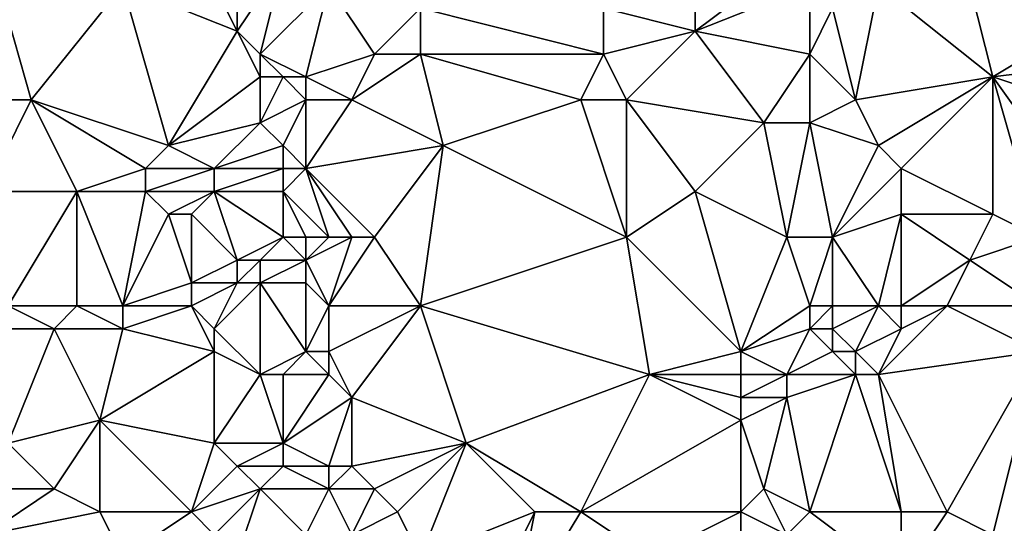
# Model space of a CAD drawing. Units: metres. Extents: x 68750 to 69375, y 356500 to 357000.
# Drawn here: x 69294 to 69336, y 356722 to 356744 of the extents above; entities that cross this region are included whole.
import ezdxf

# ---------------------------------------------------------------- set-up
doc = ezdxf.new("R2010")
doc.units = ezdxf.units.M
doc.layers.add('Terrain', color=15, linetype='Continuous')

msp = doc.modelspace()

# ---------------------------------------------------------------- linework, layer by layer
at = {"layer": 'Terrain'}
for points in [[(69294, 356741, 502.04), (69292, 356748, 501.82), (69290, 356741, 502.66), (69294, 356741, 502.04)], [(69294, 356741, 502.04), (69298, 356746, 501.17), (69292, 356748, 501.82), (69294, 356741, 502.04)], [(69304, 356743, 500.23), (69305, 356747, 499.37), (69303, 356744, 500.41), (69304, 356743, 500.23)], [(69303, 356744, 500.41), (69305, 356747, 499.37), (69303, 356746, 500.1), (69303, 356744, 500.41)], [(69304, 356743, 500.23), (69307, 356746, 498.98), (69305, 356747, 499.37), (69304, 356743, 500.23)], [(69323, 356744, 494.87), (69328, 356746, 493.45), (69327, 356747, 493.7), (69323, 356744, 494.87)], [(69323, 356744, 494.87), (69327, 356747, 493.7), (69323, 356746, 494.72), (69323, 356744, 494.87)], [(69300, 356739, 501.03), (69298, 356746, 501.17), (69294, 356741, 502.04), (69300, 356739, 501.03)], [(69300, 356739, 501.03), (69303, 356744, 500.41), (69298, 356746, 501.17), (69300, 356739, 501.03)], [(69303, 356744, 500.41), (69302, 356746, 500.38), (69298, 356746, 501.17), (69303, 356744, 500.41)], [(69303, 356744, 500.41), (69303, 356746, 500.1), (69302, 356746, 500.38), (69303, 356744, 500.41)], [(69306, 356742, 499.41), (69307, 356746, 498.98), (69304, 356743, 500.23), (69306, 356742, 499.41)], [(69306, 356742, 499.41), (69309, 356743, 498.54), (69307, 356746, 498.98), (69306, 356742, 499.41)], [(69309, 356743, 498.54), (69311, 356745, 497.92), (69307, 356746, 498.98), (69309, 356743, 498.54)], [(69323, 356744, 494.87), (69323, 356746, 494.72), (69319, 356745, 496.07), (69323, 356744, 494.87)], [(69328, 356743, 493.64), (69328, 356746, 493.45), (69323, 356744, 494.87), (69328, 356743, 493.64)], [(69328, 356743, 493.64), (69329, 356745, 493.25), (69328, 356746, 493.45), (69328, 356743, 493.64)], [(69330, 356741, 493.23), (69331, 356746, 492.37), (69329, 356745, 493.25), (69330, 356741, 493.23)], [(69330, 356741, 493.23), (69336, 356742, 491.06), (69331, 356746, 492.37), (69330, 356741, 493.23)], [(69331, 356746, 492.37), (69336, 356742, 491.06), (69335, 356746, 491.2), (69331, 356746, 492.37)], [(69336, 356742, 491.06), (69341, 356745, 489.45), (69335, 356746, 491.2), (69336, 356742, 491.06)], [(69311, 356743, 498.18), (69311, 356745, 497.92), (69309, 356743, 498.54), (69311, 356743, 498.18)], [(69311, 356743, 498.18), (69319, 356743, 496.24), (69311, 356745, 497.92), (69311, 356743, 498.18)], [(69311, 356745, 497.92), (69319, 356743, 496.24), (69319, 356745, 496.07), (69311, 356745, 497.92)], [(69319, 356743, 496.24), (69323, 356744, 494.87), (69319, 356745, 496.07), (69319, 356743, 496.24)], [(69330, 356741, 493.23), (69329, 356745, 493.25), (69328, 356743, 493.64), (69330, 356741, 493.23)], [(69336, 356742, 491.06), (69344, 356743, 488.76), (69341, 356745, 489.45), (69336, 356742, 491.06)], [(69300, 356739, 501.03), (69304, 356742, 500.23), (69303, 356744, 500.41), (69300, 356739, 501.03)], [(69304, 356742, 500.23), (69304, 356743, 500.23), (69303, 356744, 500.41), (69304, 356742, 500.23)], [(69320, 356741, 496.03), (69323, 356744, 494.87), (69319, 356743, 496.24), (69320, 356741, 496.03)], [(69326, 356740, 494.4), (69323, 356744, 494.87), (69320, 356741, 496.03), (69326, 356740, 494.4)], [(69326, 356740, 494.4), (69328, 356743, 493.64), (69323, 356744, 494.87), (69326, 356740, 494.4)], [(69306, 356742, 499.41), (69304, 356743, 500.23), (69305, 356742, 499.85), (69306, 356742, 499.41)], [(69305, 356742, 499.85), (69304, 356743, 500.23), (69304, 356742, 500.23), (69305, 356742, 499.85)], [(69308, 356741, 498.89), (69309, 356743, 498.54), (69306, 356742, 499.41), (69308, 356741, 498.89)], [(69308, 356741, 498.89), (69312, 356739, 497.99), (69311, 356743, 498.18), (69308, 356741, 498.89)], [(69308, 356741, 498.89), (69311, 356743, 498.18), (69309, 356743, 498.54), (69308, 356741, 498.89)], [(69311, 356743, 498.18), (69312, 356739, 497.99), (69318, 356741, 496.62), (69311, 356743, 498.18)], [(69311, 356743, 498.18), (69318, 356741, 496.62), (69319, 356743, 496.24), (69311, 356743, 498.18)], [(69320, 356741, 496.03), (69319, 356743, 496.24), (69318, 356741, 496.62), (69320, 356741, 496.03)], [(69328, 356740, 493.71), (69328, 356743, 493.64), (69326, 356740, 494.4), (69328, 356740, 493.71)], [(69328, 356740, 493.71), (69330, 356741, 493.23), (69328, 356743, 493.64), (69328, 356740, 493.71)], [(69345, 356739, 488.83), (69344, 356743, 488.76), (69336, 356742, 491.06), (69345, 356739, 488.83)], [(69300, 356739, 501.03), (69304, 356740, 500.35), (69304, 356742, 500.23), (69300, 356739, 501.03)], [(69304, 356740, 500.35), (69305, 356742, 499.85), (69304, 356742, 500.23), (69304, 356740, 500.35)], [(69304, 356740, 500.35), (69306, 356741, 499.5), (69305, 356742, 499.85), (69304, 356740, 500.35)], [(69306, 356741, 499.5), (69306, 356742, 499.41), (69305, 356742, 499.85), (69306, 356741, 499.5)], [(69308, 356741, 498.89), (69306, 356742, 499.41), (69306, 356741, 499.5), (69308, 356741, 498.89)], [(69331, 356739, 493.06), (69336, 356742, 491.06), (69330, 356741, 493.23), (69331, 356739, 493.06)], [(69332, 356738, 492.71), (69336, 356742, 491.06), (69331, 356739, 493.06), (69332, 356738, 492.71)], [(69332, 356738, 492.71), (69336, 356736, 491.63), (69336, 356742, 491.06), (69332, 356738, 492.71)], [(69341, 356735, 490.22), (69345, 356739, 488.83), (69336, 356742, 491.06), (69341, 356735, 490.22)], [(69341, 356735, 490.22), (69336, 356742, 491.06), (69338, 356735, 491.26), (69341, 356735, 490.22)], [(69338, 356735, 491.26), (69336, 356742, 491.06), (69336, 356736, 491.63), (69338, 356735, 491.26)], [(69292, 356737, 502.54), (69294, 356741, 502.04), (69290, 356741, 502.66), (69292, 356737, 502.54)], [(69296, 356737, 501.82), (69294, 356741, 502.04), (69292, 356737, 502.54), (69296, 356737, 501.82)], [(69296, 356737, 501.82), (69299, 356738, 501.22), (69294, 356741, 502.04), (69296, 356737, 501.82)], [(69299, 356738, 501.22), (69300, 356739, 501.03), (69294, 356741, 502.04), (69299, 356738, 501.22)], [(69305, 356739, 500.13), (69306, 356741, 499.5), (69304, 356740, 500.35), (69305, 356739, 500.13)], [(69306, 356738, 499.86), (69306, 356741, 499.5), (69305, 356739, 500.13), (69306, 356738, 499.86)], [(69306, 356738, 499.86), (69312, 356739, 497.99), (69308, 356741, 498.89), (69306, 356738, 499.86)], [(69306, 356738, 499.86), (69308, 356741, 498.89), (69306, 356741, 499.5), (69306, 356738, 499.86)], [(69320, 356735, 496.48), (69318, 356741, 496.62), (69312, 356739, 497.99), (69320, 356735, 496.48)], [(69320, 356735, 496.48), (69320, 356741, 496.03), (69318, 356741, 496.62), (69320, 356735, 496.48)], [(69320, 356735, 496.48), (69323, 356737, 495.56), (69320, 356741, 496.03), (69320, 356735, 496.48)], [(69323, 356737, 495.56), (69326, 356740, 494.4), (69320, 356741, 496.03), (69323, 356737, 495.56)], [(69331, 356739, 493.06), (69330, 356741, 493.23), (69328, 356740, 493.71), (69331, 356739, 493.06)], [(69302, 356738, 500.45), (69304, 356740, 500.35), (69300, 356739, 501.03), (69302, 356738, 500.45)], [(69302, 356738, 500.45), (69305, 356739, 500.13), (69304, 356740, 500.35), (69302, 356738, 500.45)], [(69327, 356735, 494.51), (69326, 356740, 494.4), (69323, 356737, 495.56), (69327, 356735, 494.51)], [(69327, 356735, 494.51), (69328, 356740, 493.71), (69326, 356740, 494.4), (69327, 356735, 494.51)], [(69329, 356735, 493.8), (69328, 356740, 493.71), (69327, 356735, 494.51), (69329, 356735, 493.8)], [(69329, 356735, 493.8), (69331, 356739, 493.06), (69328, 356740, 493.71), (69329, 356735, 493.8)], [(69302, 356738, 500.45), (69300, 356739, 501.03), (69299, 356738, 501.22), (69302, 356738, 500.45)], [(69305, 356738, 500.12), (69305, 356739, 500.13), (69302, 356738, 500.45), (69305, 356738, 500.12)], [(69306, 356738, 499.86), (69305, 356739, 500.13), (69305, 356738, 500.12), (69306, 356738, 499.86)], [(69309, 356735, 498.88), (69312, 356739, 497.99), (69306, 356738, 499.86), (69309, 356735, 498.88)], [(69311, 356732, 498.57), (69312, 356739, 497.99), (69309, 356735, 498.88), (69311, 356732, 498.57)], [(69311, 356732, 498.57), (69320, 356735, 496.48), (69312, 356739, 497.99), (69311, 356732, 498.57)], [(69329, 356735, 493.8), (69332, 356738, 492.71), (69331, 356739, 493.06), (69329, 356735, 493.8)], [(69299, 356737, 501.2), (69299, 356738, 501.22), (69296, 356737, 501.82), (69299, 356737, 501.2)], [(69302, 356737, 500.4), (69302, 356738, 500.45), (69299, 356737, 501.2), (69302, 356737, 500.4)], [(69299, 356737, 501.2), (69302, 356738, 500.45), (69299, 356738, 501.22), (69299, 356737, 501.2)], [(69305, 356737, 500.12), (69305, 356738, 500.12), (69302, 356737, 500.4), (69305, 356737, 500.12)], [(69302, 356737, 500.4), (69305, 356738, 500.12), (69302, 356738, 500.45), (69302, 356737, 500.4)], [(69307, 356735, 499.62), (69306, 356738, 499.86), (69305, 356737, 500.12), (69307, 356735, 499.62)], [(69305, 356737, 500.12), (69306, 356738, 499.86), (69305, 356738, 500.12), (69305, 356737, 500.12)], [(69309, 356735, 498.88), (69306, 356738, 499.86), (69308, 356735, 499.23), (69309, 356735, 498.88)], [(69308, 356735, 499.23), (69306, 356738, 499.86), (69307, 356735, 499.62), (69308, 356735, 499.23)], [(69329, 356735, 493.8), (69332, 356736, 492.74), (69332, 356738, 492.71), (69329, 356735, 493.8)], [(69332, 356736, 492.74), (69336, 356736, 491.63), (69332, 356738, 492.71), (69332, 356736, 492.74)], [(69293, 356732, 502.57), (69296, 356737, 501.82), (69292, 356737, 502.54), (69293, 356732, 502.57)], [(69296, 356732, 502.04), (69296, 356737, 501.82), (69293, 356732, 502.57), (69296, 356732, 502.04)], [(69298, 356732, 501.46), (69299, 356737, 501.2), (69296, 356737, 501.82), (69298, 356732, 501.46)], [(69298, 356732, 501.46), (69296, 356737, 501.82), (69296, 356732, 502.04), (69298, 356732, 501.46)], [(69298, 356732, 501.46), (69300, 356736, 500.93), (69299, 356737, 501.2), (69298, 356732, 501.46)], [(69300, 356736, 500.93), (69302, 356737, 500.4), (69299, 356737, 501.2), (69300, 356736, 500.93)], [(69301, 356736, 500.62), (69302, 356737, 500.4), (69300, 356736, 500.93), (69301, 356736, 500.62)], [(69303, 356734, 500.18), (69302, 356737, 500.4), (69301, 356736, 500.62), (69303, 356734, 500.18)], [(69303, 356734, 500.18), (69305, 356735, 500.13), (69302, 356737, 500.4), (69303, 356734, 500.18)], [(69305, 356735, 500.13), (69305, 356737, 500.12), (69302, 356737, 500.4), (69305, 356735, 500.13)], [(69307, 356735, 499.62), (69305, 356737, 500.12), (69306, 356735, 499.93), (69307, 356735, 499.62)], [(69306, 356735, 499.93), (69305, 356737, 500.12), (69305, 356735, 500.13), (69306, 356735, 499.93)], [(69325, 356730, 495.42), (69323, 356737, 495.56), (69320, 356735, 496.48), (69325, 356730, 495.42)], [(69325, 356730, 495.42), (69327, 356735, 494.51), (69323, 356737, 495.56), (69325, 356730, 495.42)], [(69298, 356732, 501.46), (69301, 356733, 500.83), (69300, 356736, 500.93), (69298, 356732, 501.46)], [(69301, 356733, 500.83), (69301, 356736, 500.62), (69300, 356736, 500.93), (69301, 356733, 500.83)], [(69301, 356733, 500.83), (69303, 356734, 500.18), (69301, 356736, 500.62), (69301, 356733, 500.83)], [(69331, 356732, 493.32), (69332, 356736, 492.74), (69329, 356735, 493.8), (69331, 356732, 493.32)], [(69332, 356732, 493.04), (69332, 356736, 492.74), (69331, 356732, 493.32), (69332, 356732, 493.04)], [(69332, 356732, 493.04), (69335, 356734, 492.16), (69332, 356736, 492.74), (69332, 356732, 493.04)], [(69332, 356736, 492.74), (69335, 356734, 492.16), (69336, 356736, 491.63), (69332, 356736, 492.74)], [(69335, 356734, 492.16), (69338, 356735, 491.26), (69336, 356736, 491.63), (69335, 356734, 492.16)], [(69304, 356734, 500.15), (69305, 356735, 500.13), (69303, 356734, 500.18), (69304, 356734, 500.15)], [(69306, 356734, 499.93), (69305, 356735, 500.13), (69304, 356734, 500.15), (69306, 356734, 499.93)], [(69306, 356734, 499.93), (69306, 356735, 499.93), (69305, 356735, 500.13), (69306, 356734, 499.93)], [(69307, 356732, 499.64), (69308, 356735, 499.23), (69306, 356734, 499.93), (69307, 356732, 499.64)], [(69306, 356734, 499.93), (69308, 356735, 499.23), (69307, 356735, 499.62), (69306, 356734, 499.93)], [(69306, 356734, 499.93), (69307, 356735, 499.62), (69306, 356735, 499.93), (69306, 356734, 499.93)], [(69311, 356732, 498.57), (69309, 356735, 498.88), (69307, 356732, 499.64), (69311, 356732, 498.57)], [(69307, 356732, 499.64), (69309, 356735, 498.88), (69308, 356735, 499.23), (69307, 356732, 499.64)], [(69321, 356729, 496.47), (69320, 356735, 496.48), (69311, 356732, 498.57), (69321, 356729, 496.47)], [(69321, 356729, 496.47), (69325, 356730, 495.42), (69320, 356735, 496.48), (69321, 356729, 496.47)], [(69325, 356730, 495.42), (69328, 356732, 494.47), (69327, 356735, 494.51), (69325, 356730, 495.42)], [(69328, 356732, 494.47), (69329, 356735, 493.8), (69327, 356735, 494.51), (69328, 356732, 494.47)], [(69329, 356732, 494.04), (69329, 356735, 493.8), (69328, 356732, 494.47), (69329, 356732, 494.04)], [(69331, 356732, 493.32), (69329, 356735, 493.8), (69329, 356732, 494.04), (69331, 356732, 493.32)], [(69338, 356732, 491.35), (69338, 356735, 491.26), (69335, 356734, 492.16), (69338, 356732, 491.35)], [(69303, 356733, 500.22), (69303, 356734, 500.18), (69301, 356733, 500.83), (69303, 356733, 500.22)], [(69304, 356733, 500.13), (69304, 356734, 500.15), (69303, 356733, 500.22), (69304, 356733, 500.13)], [(69303, 356733, 500.22), (69304, 356734, 500.15), (69303, 356734, 500.18), (69303, 356733, 500.22)], [(69306, 356733, 499.89), (69306, 356734, 499.93), (69304, 356733, 500.13), (69306, 356733, 499.89)], [(69304, 356733, 500.13), (69306, 356734, 499.93), (69304, 356734, 500.15), (69304, 356733, 500.13)], [(69307, 356732, 499.64), (69306, 356734, 499.93), (69306, 356733, 499.89), (69307, 356732, 499.64)], [(69334, 356732, 492.59), (69335, 356734, 492.16), (69332, 356732, 493.04), (69334, 356732, 492.59)], [(69334, 356732, 492.59), (69338, 356732, 491.35), (69335, 356734, 492.16), (69334, 356732, 492.59)], [(69301, 356732, 500.9), (69301, 356733, 500.83), (69298, 356732, 501.46), (69301, 356732, 500.9)], [(69302, 356731, 500.64), (69303, 356733, 500.22), (69301, 356732, 500.9), (69302, 356731, 500.64)], [(69301, 356732, 500.9), (69303, 356733, 500.22), (69301, 356733, 500.83), (69301, 356732, 500.9)], [(69304, 356729, 500), (69304, 356733, 500.13), (69302, 356731, 500.64), (69304, 356729, 500)], [(69302, 356731, 500.64), (69304, 356733, 500.13), (69303, 356733, 500.22), (69302, 356731, 500.64)], [(69304, 356729, 500), (69306, 356730, 499.88), (69304, 356733, 500.13), (69304, 356729, 500)], [(69306, 356730, 499.88), (69306, 356733, 499.89), (69304, 356733, 500.13), (69306, 356730, 499.88)], [(69306, 356730, 499.88), (69307, 356732, 499.64), (69306, 356733, 499.89), (69306, 356730, 499.88)], [(69295, 356731, 502.3), (69296, 356732, 502.04), (69293, 356732, 502.57), (69295, 356731, 502.3)], [(69295, 356731, 502.3), (69293, 356732, 502.57), (69293, 356731, 502.63), (69295, 356731, 502.3)], [(69298, 356731, 501.45), (69296, 356732, 502.04), (69295, 356731, 502.3), (69298, 356731, 501.45)], [(69298, 356731, 501.45), (69298, 356732, 501.46), (69296, 356732, 502.04), (69298, 356731, 501.45)], [(69302, 356730, 500.55), (69301, 356732, 500.9), (69298, 356731, 501.45), (69302, 356730, 500.55)], [(69298, 356731, 501.45), (69301, 356732, 500.9), (69298, 356732, 501.46), (69298, 356731, 501.45)], [(69302, 356730, 500.55), (69302, 356731, 500.64), (69301, 356732, 500.9), (69302, 356730, 500.55)], [(69307, 356730, 499.68), (69307, 356732, 499.64), (69306, 356730, 499.88), (69307, 356730, 499.68)], [(69308, 356728, 499.46), (69311, 356732, 498.57), (69307, 356730, 499.68), (69308, 356728, 499.46)], [(69307, 356730, 499.68), (69311, 356732, 498.57), (69307, 356732, 499.64), (69307, 356730, 499.68)], [(69308, 356728, 499.46), (69313, 356726, 498.48), (69311, 356732, 498.57), (69308, 356728, 499.46)], [(69313, 356726, 498.48), (69321, 356729, 496.47), (69311, 356732, 498.57), (69313, 356726, 498.48)], [(69325, 356730, 495.42), (69328, 356731, 494.63), (69328, 356732, 494.47), (69325, 356730, 495.42)], [(69329, 356731, 494.25), (69329, 356732, 494.04), (69328, 356731, 494.63), (69329, 356731, 494.25)], [(69328, 356731, 494.63), (69329, 356732, 494.04), (69328, 356732, 494.47), (69328, 356731, 494.63)], [(69330, 356730, 493.97), (69331, 356732, 493.32), (69329, 356731, 494.25), (69330, 356730, 493.97)], [(69329, 356731, 494.25), (69331, 356732, 493.32), (69329, 356732, 494.04), (69329, 356731, 494.25)], [(69330, 356730, 493.97), (69332, 356731, 493.14), (69331, 356732, 493.32), (69330, 356730, 493.97)], [(69331, 356729, 493.66), (69338, 356730, 491.57), (69334, 356732, 492.59), (69331, 356729, 493.66)], [(69331, 356729, 493.66), (69334, 356732, 492.59), (69332, 356731, 493.14), (69331, 356729, 493.66)], [(69332, 356731, 493.14), (69332, 356732, 493.04), (69331, 356732, 493.32), (69332, 356731, 493.14)], [(69332, 356731, 493.14), (69334, 356732, 492.59), (69332, 356732, 493.04), (69332, 356731, 493.14)], [(69334, 356732, 492.59), (69338, 356730, 491.57), (69338, 356732, 491.35), (69334, 356732, 492.59)], [(69293, 356726, 502.76), (69297, 356727, 501.7), (69295, 356731, 502.3), (69293, 356726, 502.76)], [(69293, 356726, 502.76), (69295, 356731, 502.3), (69293, 356731, 502.63), (69293, 356726, 502.76)], [(69297, 356727, 501.7), (69298, 356731, 501.45), (69295, 356731, 502.3), (69297, 356727, 501.7)], [(69297, 356727, 501.7), (69302, 356730, 500.55), (69298, 356731, 501.45), (69297, 356727, 501.7)], [(69304, 356729, 500), (69302, 356731, 500.64), (69302, 356730, 500.55), (69304, 356729, 500)], [(69327, 356729, 494.68), (69328, 356731, 494.63), (69325, 356730, 495.42), (69327, 356729, 494.68)], [(69327, 356729, 494.68), (69329, 356730, 494.37), (69328, 356731, 494.63), (69327, 356729, 494.68)], [(69329, 356730, 494.37), (69329, 356731, 494.25), (69328, 356731, 494.63), (69329, 356730, 494.37)], [(69330, 356730, 493.97), (69329, 356731, 494.25), (69329, 356730, 494.37), (69330, 356730, 493.97)], [(69331, 356729, 493.66), (69332, 356731, 493.14), (69330, 356730, 493.97), (69331, 356729, 493.66)], [(69302, 356726, 500.64), (69302, 356730, 500.55), (69297, 356727, 501.7), (69302, 356726, 500.64)], [(69302, 356726, 500.64), (69304, 356729, 500), (69302, 356730, 500.55), (69302, 356726, 500.64)], [(69305, 356729, 499.91), (69306, 356730, 499.88), (69304, 356729, 500), (69305, 356729, 499.91)], [(69307, 356729, 499.65), (69306, 356730, 499.88), (69305, 356729, 499.91), (69307, 356729, 499.65)], [(69307, 356729, 499.65), (69307, 356730, 499.68), (69306, 356730, 499.88), (69307, 356729, 499.65)], [(69308, 356728, 499.46), (69307, 356730, 499.68), (69307, 356729, 499.65), (69308, 356728, 499.46)], [(69325, 356729, 495.41), (69325, 356730, 495.42), (69321, 356729, 496.47), (69325, 356729, 495.41)], [(69327, 356729, 494.68), (69325, 356730, 495.42), (69325, 356729, 495.41), (69327, 356729, 494.68)], [(69330, 356729, 494), (69329, 356730, 494.37), (69327, 356729, 494.68), (69330, 356729, 494)], [(69330, 356729, 494), (69330, 356730, 493.97), (69329, 356730, 494.37), (69330, 356729, 494)], [(69331, 356729, 493.66), (69330, 356730, 493.97), (69330, 356729, 494), (69331, 356729, 493.66)], [(69334, 356723, 493.18), (69338, 356730, 491.57), (69331, 356729, 493.66), (69334, 356723, 493.18)], [(69334, 356723, 493.18), (69336, 356722, 492.65), (69338, 356730, 491.57), (69334, 356723, 493.18)], [(69338, 356721, 492.36), (69338, 356730, 491.57), (69336, 356722, 492.65), (69338, 356721, 492.36)], [(69305, 356726, 499.96), (69304, 356729, 500), (69302, 356726, 500.64), (69305, 356726, 499.96)], [(69305, 356726, 499.96), (69305, 356729, 499.91), (69304, 356729, 500), (69305, 356726, 499.96)], [(69305, 356726, 499.96), (69307, 356729, 499.65), (69305, 356729, 499.91), (69305, 356726, 499.96)], [(69305, 356726, 499.96), (69308, 356728, 499.46), (69307, 356729, 499.65), (69305, 356726, 499.96)], [(69318, 356723, 497.43), (69321, 356729, 496.47), (69313, 356726, 498.48), (69318, 356723, 497.43)], [(69318, 356723, 497.43), (69325, 356727, 495.46), (69321, 356729, 496.47), (69318, 356723, 497.43)], [(69325, 356727, 495.46), (69325, 356728, 495.42), (69321, 356729, 496.47), (69325, 356727, 495.46)], [(69325, 356728, 495.42), (69325, 356729, 495.41), (69321, 356729, 496.47), (69325, 356728, 495.42)], [(69327, 356728, 494.69), (69327, 356729, 494.68), (69325, 356728, 495.42), (69327, 356728, 494.69)], [(69325, 356728, 495.42), (69327, 356729, 494.68), (69325, 356729, 495.41), (69325, 356728, 495.42)], [(69328, 356723, 494.86), (69330, 356729, 494), (69327, 356728, 494.69), (69328, 356723, 494.86)], [(69327, 356728, 494.69), (69330, 356729, 494), (69327, 356729, 494.68), (69327, 356728, 494.69)], [(69332, 356723, 493.6), (69330, 356729, 494), (69328, 356723, 494.86), (69332, 356723, 493.6)], [(69332, 356723, 493.6), (69331, 356729, 493.66), (69330, 356729, 494), (69332, 356723, 493.6)], [(69334, 356723, 493.18), (69331, 356729, 493.66), (69332, 356723, 493.6), (69334, 356723, 493.18)], [(69307, 356725, 499.69), (69308, 356728, 499.46), (69305, 356726, 499.96), (69307, 356725, 499.69)], [(69308, 356725, 499.6), (69308, 356728, 499.46), (69307, 356725, 499.69), (69308, 356725, 499.6)], [(69308, 356725, 499.6), (69313, 356726, 498.48), (69308, 356728, 499.46), (69308, 356725, 499.6)], [(69326, 356724, 495.3), (69327, 356728, 494.69), (69325, 356727, 495.46), (69326, 356724, 495.3)], [(69325, 356727, 495.46), (69327, 356728, 494.69), (69325, 356728, 495.42), (69325, 356727, 495.46)], [(69328, 356723, 494.86), (69327, 356728, 494.69), (69326, 356724, 495.3), (69328, 356723, 494.86)], [(69295, 356724, 502.08), (69297, 356727, 501.7), (69293, 356726, 502.76), (69295, 356724, 502.08)], [(69297, 356723, 501.69), (69297, 356727, 501.7), (69295, 356724, 502.08), (69297, 356723, 501.69)], [(69301, 356723, 500.9), (69302, 356726, 500.64), (69297, 356727, 501.7), (69301, 356723, 500.9)], [(69301, 356723, 500.9), (69297, 356727, 501.7), (69297, 356723, 501.69), (69301, 356723, 500.9)], [(69325, 356723, 495.76), (69325, 356727, 495.46), (69318, 356723, 497.43), (69325, 356723, 495.76)], [(69325, 356723, 495.76), (69326, 356724, 495.3), (69325, 356727, 495.46), (69325, 356723, 495.76)], [(69295, 356724, 502.08), (69293, 356726, 502.76), (69291, 356724, 503.34), (69295, 356724, 502.08)], [(69301, 356723, 500.9), (69303, 356725, 500.6), (69302, 356726, 500.64), (69301, 356723, 500.9)], [(69303, 356725, 500.6), (69305, 356726, 499.96), (69302, 356726, 500.64), (69303, 356725, 500.6)], [(69305, 356725, 500.06), (69305, 356726, 499.96), (69303, 356725, 500.6), (69305, 356725, 500.06)], [(69307, 356725, 499.69), (69305, 356726, 499.96), (69305, 356725, 500.06), (69307, 356725, 499.69)], [(69309, 356724, 499.47), (69313, 356726, 498.48), (69308, 356725, 499.6), (69309, 356724, 499.47)], [(69310, 356723, 499.34), (69313, 356726, 498.48), (69309, 356724, 499.47), (69310, 356723, 499.34)], [(69311, 356721, 499.17), (69313, 356726, 498.48), (69310, 356723, 499.34), (69311, 356721, 499.17)], [(69311, 356721, 499.17), (69316, 356723, 497.79), (69313, 356726, 498.48), (69311, 356721, 499.17)], [(69318, 356723, 497.43), (69313, 356726, 498.48), (69316, 356723, 497.79), (69318, 356723, 497.43)], [(69301, 356723, 500.9), (69304, 356724, 500.43), (69303, 356725, 500.6), (69301, 356723, 500.9)], [(69304, 356724, 500.43), (69305, 356725, 500.06), (69303, 356725, 500.6), (69304, 356724, 500.43)], [(69307, 356724, 499.63), (69305, 356725, 500.06), (69304, 356724, 500.43), (69307, 356724, 499.63)], [(69307, 356724, 499.63), (69307, 356725, 499.69), (69305, 356725, 500.06), (69307, 356724, 499.63)], [(69309, 356724, 499.47), (69308, 356725, 499.6), (69307, 356724, 499.63), (69309, 356724, 499.47)], [(69307, 356724, 499.63), (69308, 356725, 499.6), (69307, 356725, 499.69), (69307, 356724, 499.63)], [(69292, 356722, 503.03), (69295, 356724, 502.08), (69291, 356724, 503.34), (69292, 356722, 503.03)], [(69292, 356722, 503.03), (69297, 356723, 501.69), (69295, 356724, 502.08), (69292, 356722, 503.03)], [(69302, 356722, 500.82), (69304, 356724, 500.43), (69301, 356723, 500.9), (69302, 356722, 500.82)], [(69303, 356721, 500.58), (69304, 356724, 500.43), (69302, 356722, 500.82), (69303, 356721, 500.58)], [(69303, 356721, 500.58), (69306, 356722, 499.78), (69304, 356724, 500.43), (69303, 356721, 500.58)], [(69306, 356722, 499.78), (69307, 356724, 499.63), (69304, 356724, 500.43), (69306, 356722, 499.78)], [(69308, 356722, 499.46), (69307, 356724, 499.63), (69306, 356722, 499.78), (69308, 356722, 499.46)], [(69308, 356722, 499.46), (69309, 356724, 499.47), (69307, 356724, 499.63), (69308, 356722, 499.46)], [(69308, 356722, 499.46), (69310, 356723, 499.34), (69309, 356724, 499.47), (69308, 356722, 499.46)], [(69327, 356722, 495.09), (69326, 356724, 495.3), (69325, 356723, 495.76), (69327, 356722, 495.09)], [(69327, 356722, 495.09), (69328, 356723, 494.86), (69326, 356724, 495.3), (69327, 356722, 495.09)], [(69298, 356721, 501.51), (69297, 356723, 501.69), (69292, 356722, 503.03), (69298, 356721, 501.51)], [(69298, 356721, 501.51), (69301, 356723, 500.9), (69297, 356723, 501.69), (69298, 356721, 501.51)], [(69298, 356721, 501.51), (69302, 356722, 500.82), (69301, 356723, 500.9), (69298, 356721, 501.51)], [(69311, 356721, 499.17), (69310, 356723, 499.34), (69308, 356722, 499.46), (69311, 356721, 499.17)], [(69311, 356721, 499.17), (69314, 356719, 498.46), (69316, 356723, 497.79), (69311, 356721, 499.17)], [(69315, 356718, 498.1), (69316, 356723, 497.79), (69314, 356719, 498.46), (69315, 356718, 498.1)], [(69315, 356718, 498.1), (69321, 356721, 496.59), (69318, 356723, 497.43), (69315, 356718, 498.1)], [(69315, 356718, 498.1), (69318, 356723, 497.43), (69316, 356723, 497.79), (69315, 356718, 498.1)], [(69321, 356721, 496.59), (69325, 356723, 495.76), (69318, 356723, 497.43), (69321, 356721, 496.59)], [(69321, 356721, 496.59), (69325, 356722, 495.7), (69325, 356723, 495.76), (69321, 356721, 496.59)], [(69327, 356722, 495.09), (69325, 356723, 495.76), (69325, 356722, 495.7), (69327, 356722, 495.09)], [(69332, 356720, 493.74), (69328, 356723, 494.86), (69327, 356722, 495.09), (69332, 356720, 493.74)], [(69332, 356720, 493.74), (69332, 356723, 493.6), (69328, 356723, 494.86), (69332, 356720, 493.74)], [(69332, 356720, 493.74), (69336, 356722, 492.65), (69334, 356723, 493.18), (69332, 356720, 493.74)], [(69332, 356720, 493.74), (69334, 356723, 493.18), (69332, 356723, 493.6), (69332, 356720, 493.74)]]:
    msp.add_3dface(points, dxfattribs=at)

doc.saveas('drawing.dxf')
